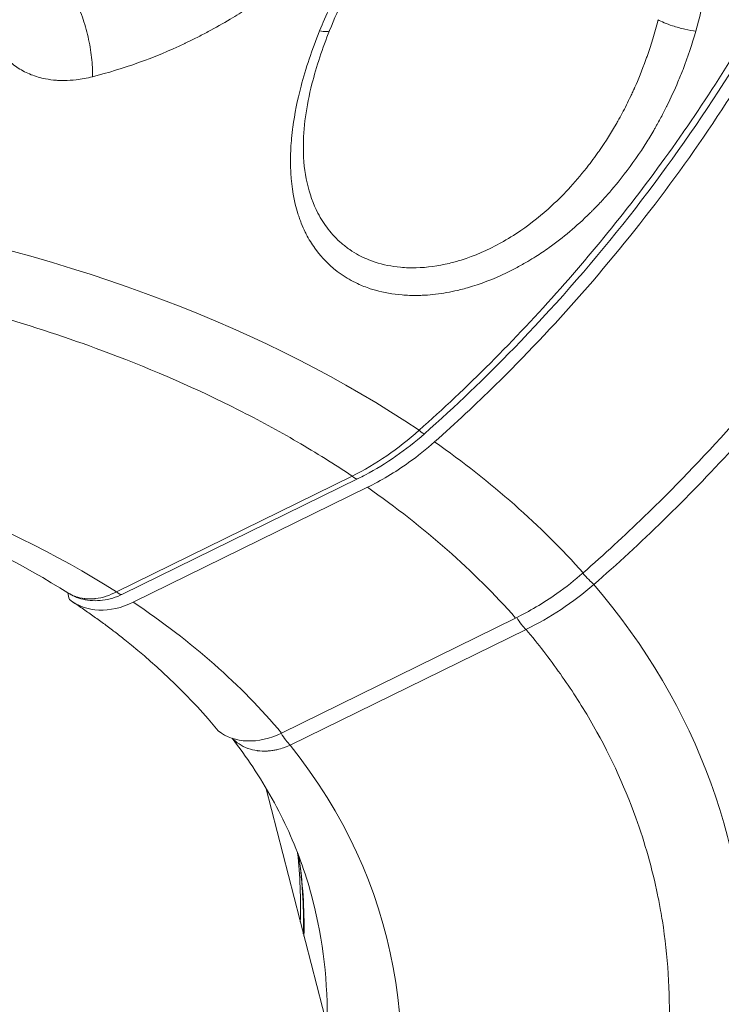
# Model space of a CAD drawing. Units: millimetres. Extents: x -1650 to 7188, y -3432 to 5174.
# Drawn here: x 205 to 233, y 1082 to 1121 of the extents above; entities that cross this region are included whole.
import ezdxf

# ---------------------------------------------------------------- set-up
doc = ezdxf.new("R2010")
doc.units = ezdxf.units.MM
doc.header["$LTSCALE"] = 1000
doc.layers.add('1 EQUIPMENT', color=7, linetype='Continuous', lineweight=18)

# ---------------------------------------------------------------- blocks, each defined once
blk = doc.blocks.new('DGSS 105')
at = {"layer": '1 EQUIPMENT', "lineweight": 13}
for p, q in [((208.992, 1098.135), (218.363, 1102.737)), ((218.605, 1102.643), (209.234, 1098.041)), ((209.66, 1097.719), (218.968, 1102.29)), ((224.862, 1097.092), (215.554, 1092.521)), ((226.111, 1097.088), (226.111, 1097.088)), ((225.275, 1096.641), (215.904, 1092.039))]:
    blk.add_line(p, q, dxfattribs=at)
at = {"layer": '1 EQUIPMENT', "lineweight": 13, "extrusion": (2.51022e-16, 4.90967e-19, -1)}
blk.add_ellipse((180.089, 1143.16), major_axis=(-9.41, -51.43), ratio=0.518571, start_param=-1.913439, end_param=-1.045122, dxfattribs=at)
at = {"layer": '1 EQUIPMENT', "lineweight": 13, "extrusion": (2.21154e-16, -2.80589e-17, -1)}
blk.add_ellipse((160.866, 1070.243), major_axis=(72.489, 17.899), ratio=0.560548, start_param=-0.894125, end_param=-0.468297, dxfattribs=at)
at = {"layer": '1 EQUIPMENT', "lineweight": 13}
for centre, major_axis, ratio, start_param, end_param in [((160.974, 1069.809), (-58.782, -14.514), 0.560548, -2.651064, -1.843871), ((195.048, 1155.675), (22.697, -53.224), 0.443966, 0.026492, 0.15009), ((220.574, 1105.168), (0.664, -0.748), 0.1071, -0.714477, 0), ((160.876, 1070.203), (72.489, 17.899), 0.560548, 0.287526, 0.453527), ((218.164, 1103.541), (0.441, -0.898), 0.299869, -0.628076, 0), ((160.983, 1069.769), (69.342, 17.122), 0.560548, 0.283882, 0.457171), ((227.494, 1099.065), (0.658, -0.753), 0.098397, -1.405207, -0.650438), ((-46.273, 1957.053), (652.804, -2589.124), 0.014167, 1.228953, 1.229063), ((208.793, 1098.939), (0.441, -0.898), 0.299868, -0.628076, 0), ((160.983, 1069.769), (58.836, 14.528), 0.560548, 0.26836, 0.472693), ((225.076, 1097.445), (0.441, -0.898), 0.299868, -1.346762, -0.628076), ((160.689, 1070.963), (56.321, 13.907), 0.560548, 0.263332, 0.40692), ((160.974, 1069.809), (58.782, 14.514), 0.560548, -0.318383, 0.250524)]:
    blk.add_ellipse(centre, major_axis=major_axis, ratio=ratio, start_param=start_param, end_param=end_param, dxfattribs=at)
at = {"layer": '1 EQUIPMENT', "lineweight": 13, "extrusion": (2.42471e-16, -4.77247e-17, -1)}
blk.add_ellipse((224.034, 1103.108), major_axis=(6.625, 5.888), ratio=0.69012, start_param=1.589473, end_param=1.96068, dxfattribs=at)
at = {"layer": '1 EQUIPMENT', "lineweight": 13, "extrusion": (2.20098e-16, -1.98419e-17, -1)}
blk.add_ellipse((160.866, 1070.243), major_axis=(72.489, 17.899), ratio=0.560548, start_param=-0.272756, end_param=0.153072, dxfattribs=at)
at = {"layer": '1 EQUIPMENT', "lineweight": 13, "extrusion": (2.49674e-16, 4.27484e-18, -1)}
blk.add_ellipse((209.033, 1100.148), major_axis=(-1.986, -2.259), ratio=0.780938, start_param=-1.082772, end_param=-0.040674, dxfattribs=at)
at = {"layer": '1 EQUIPMENT', "lineweight": 13, "extrusion": (2.2149e-16, -3.08693e-17, -1)}
blk.add_ellipse((234.437, 1098.151), major_axis=(-8.154, -0.96), ratio=0.000006, start_param=0.000002, end_param=0.000046, dxfattribs=at)
at = {"layer": '1 EQUIPMENT', "lineweight": 13, "extrusion": (2.51933e-16, -3.2402e-19, -1)}
blk.add_ellipse((214.977, 1094.906), major_axis=(-2.042, -2.209), ratio=0.761214, start_param=-1.101615, end_param=-0.059517, dxfattribs=at)
at = {"layer": '1 EQUIPMENT', "lineweight": 13, "extrusion": (2.97664e-16, 7.34988e-17, -1)}
blk.add_ellipse((215.705, 1092.843), major_axis=(-0.441, 0.898), ratio=0.299866, start_param=-2.513517, end_param=-1.794936, dxfattribs=at)
at = {"layer": '1 EQUIPMENT', "lineweight": 13, "extrusion": (2.02659e-16, 7.16787e-17, -1)}
blk.add_ellipse((159.408, 1076.268), major_axis=(55.85, 15.569), ratio=0.000001, start_param=0, end_param=0.000006, dxfattribs=at)
at = {"layer": '1 EQUIPMENT', "lineweight": 13, "extrusion": (2.14067e-16, 2.38763e-17, -1)}
blk.add_ellipse((159.395, 1076.201), major_axis=(56.377, 13.92), ratio=0.560548, start_param=0.07372, end_param=0.156671, dxfattribs=at)
at = {"layer": '1 EQUIPMENT', "lineweight": 13, "extrusion": (2.12616e-16, 3.18904e-17, -1)}
blk.add_ellipse((159.596, 1075.39), major_axis=(56.317, 13.906), ratio=0.560548, start_param=0.052344, end_param=0.149148, dxfattribs=at)
at = {"layer": '1 EQUIPMENT', "lineweight": 13, "extrusion": (2.08347e-16, 5.37802e-17, -1)}
blk.add_ellipse((160.482, 1071.802), major_axis=(56.355, 13.915), ratio=0.560548, start_param=-0.005907, end_param=0.148866, dxfattribs=at)
at = {"layer": '1 EQUIPMENT', "lineweight": 13}
for points, knots in [([(221.642, 1104.096), (222.48, 1104.843), (223.287, 1105.596), (226.352, 1108.604), (228.699, 1111.256), (232.906, 1116.893), (234.766, 1119.877), (237.73, 1125.499), (239.108, 1128.655), (241.243, 1135.042), (242, 1138.273), (242.877, 1144.143), (243.079, 1147.323), (242.823, 1153.482), (242.366, 1156.462), (241.7, 1159.07)], [-20.6957, -20.6957, -20.6957, -20.6957, -20.373277, -20.373277, -19.404282, -19.404282, -18.435287, -18.435287, -17.46778, -17.46778, -16.500273, -16.500273, -15.533104, -15.533104, -14.568971, -14.568971, -14.568971, -14.568971]), ([(221.023, 1104.556), (222.92, 1106.243), (224.813, 1108.122), (226.65, 1110.197), (228.342, 1112.108), (229.986, 1114.185), (231.533, 1116.416), (231.539, 1116.425), (231.546, 1116.435), (231.552, 1116.443), (231.555, 1116.449), (231.559, 1116.454), (231.563, 1116.459), (232.31, 1117.538), (233.039, 1118.661), (233.737, 1119.813), (234.367, 1120.853), (234.974, 1121.92), (235.556, 1123.016), (235.596, 1123.093), (235.637, 1123.169), (235.677, 1123.245), (236.848, 1125.475), (237.907, 1127.813), (238.816, 1130.227), (238.823, 1130.246), (238.831, 1130.268), (238.838, 1130.286), (238.843, 1130.298), (238.847, 1130.31), (238.852, 1130.322), (239.077, 1130.922), (239.292, 1131.526), (239.498, 1132.136), (239.703, 1132.741), (239.898, 1133.353), (240.084, 1133.967), (240.429, 1135.112), (240.738, 1136.265), (241.01, 1137.431), (241.025, 1137.494), (241.04, 1137.558), (241.054, 1137.622), (241.591, 1139.957), (241.974, 1142.328), (242.185, 1144.693), (242.188, 1144.732), (242.192, 1144.772), (242.195, 1144.809), (242.197, 1144.828), (242.198, 1144.846), (242.2, 1144.865), (242.249, 1145.439), (242.288, 1146.014), (242.317, 1146.588), (242.332, 1146.884), (242.345, 1147.181), (242.354, 1147.476), (242.363, 1147.772), (242.37, 1148.066), (242.374, 1148.363), (242.374, 1148.393), (242.375, 1148.422), (242.375, 1148.452), (242.382, 1149.047), (242.377, 1149.643), (242.361, 1150.235), (242.346, 1150.792), (242.32, 1151.347), (242.285, 1151.9), (242.283, 1151.93), (242.281, 1151.961), (242.279, 1151.992), (242.126, 1154.294), (241.794, 1156.56), (241.284, 1158.744)], [0, 0, 0, 0, 0.129912, 0.129912, 0.129912, 0.249512, 0.249512, 0.249512, 0.25, 0.25, 0.25, 0.250331, 0.250331, 0.250331, 0.315822, 0.315822, 0.315822, 0.375, 0.375, 0.375, 0.379107, 0.379107, 0.379107, 0.499023, 0.499023, 0.499023, 0.5, 0.5, 0.5, 0.500659, 0.500659, 0.500659, 0.533028, 0.533028, 0.533028, 0.565137, 0.565137, 0.565137, 0.625, 0.625, 0.625, 0.628268, 0.628268, 0.628268, 0.748047, 0.748047, 0.748047, 0.75, 0.75, 0.75, 0.750973, 0.750973, 0.750973, 0.78125, 0.78125, 0.78125, 0.796875, 0.796875, 0.796875, 0.8125, 0.8125, 0.8125, 0.814066, 0.814066, 0.814066, 0.845422, 0.845422, 0.845422, 0.875, 0.875, 0.875, 0.876641, 0.876641, 0.876641, 1, 1, 1, 1]), ([(241.436, 1158.536), (241.851, 1156.757), (242.151, 1154.92), (242.512, 1151.164), (242.573, 1149.236), (242.453, 1145.336), (242.273, 1143.355), (241.673, 1139.382), (241.253, 1137.382), (240.184, 1133.401), (239.531, 1131.412), (238.008, 1127.484), (237.134, 1125.537), (235.181, 1121.725), (234.099, 1119.852), (231.748, 1116.214), (230.475, 1114.441), (227.761, 1111.032), (226.315, 1109.389), (223.653, 1106.645), (222.463, 1105.507), (221.238, 1104.42)], [0, 0, 0, 0, 6.473276, 6.473276, 12.988219, 12.988219, 19.51424, 19.51424, 26.041894, 26.041894, 32.571737, 32.571737, 39.105938, 39.105938, 45.636842, 45.636842, 52.174699, 52.174699, 58.714654, 58.714654, 63.657518, 63.657518, 63.657518, 63.657518]), ([(248.426, 1153.139), (249.039, 1150.576), (249.437, 1147.646), (249.578, 1141.583), (249.319, 1138.45), (248.34, 1132.663), (247.53, 1129.475), (245.293, 1123.17), (243.868, 1120.052), (240.825, 1114.498), (238.927, 1111.55), (234.657, 1105.976), (232.283, 1103.351), (229.195, 1100.372), (228.385, 1099.628), (227.545, 1098.89)], [-43.944613, -43.944613, -43.944613, -43.944613, -42.97977, -42.97977, -42.011892, -42.011892, -41.043674, -41.043674, -40.075456, -40.075456, -39.107169, -39.107169, -38.138883, -38.138883, -37.817888, -37.817888, -37.817888, -37.817888]), ([(249.066, 1151.881), (249.53, 1149.745), (249.819, 1147.519), (249.929, 1145.245), (249.957, 1144.672), (249.974, 1144.096), (249.979, 1143.517), (249.984, 1142.935), (249.978, 1142.349), (249.96, 1141.763), (249.925, 1140.588), (249.845, 1139.413), (249.721, 1138.232), (249.471, 1135.843), (249.04, 1133.449), (248.453, 1131.098), (248.15, 1129.884), (247.805, 1128.681), (247.423, 1127.494), (247.228, 1126.888), (247.023, 1126.286), (246.809, 1125.689), (246.602, 1125.112), (246.387, 1124.54), (246.164, 1123.973), (246.157, 1123.956), (246.151, 1123.94), (246.143, 1123.921), (246.141, 1123.914), (246.138, 1123.907), (246.135, 1123.9), (245.181, 1121.486), (244.075, 1119.146), (242.856, 1116.914), (242.826, 1116.86), (242.797, 1116.806), (242.767, 1116.752), (242.16, 1115.648), (241.525, 1114.571), (240.869, 1113.523), (240.335, 1112.672), (239.786, 1111.839), (239.225, 1111.028), (239.136, 1110.899), (239.046, 1110.77), (238.956, 1110.642), (238.912, 1110.577), (238.866, 1110.513), (238.821, 1110.45), (238.799, 1110.418), (238.776, 1110.386), (238.754, 1110.354), (238.742, 1110.338), (238.731, 1110.322), (238.72, 1110.306), (238.714, 1110.298), (238.708, 1110.29), (238.703, 1110.282), (238.697, 1110.274), (238.692, 1110.268), (238.686, 1110.258), (238.674, 1110.242), (238.662, 1110.226), (238.651, 1110.209), (237.066, 1107.987), (235.386, 1105.918), (233.662, 1104.014), (233.6, 1103.946), (233.538, 1103.878), (233.476, 1103.81), (231.673, 1101.836), (229.824, 1100.043), (227.973, 1098.427)], [0, 0, 0, 0, 0.121607, 0.121607, 0.121607, 0.152244, 0.152244, 0.152244, 0.18302, 0.18302, 0.18302, 0.244773, 0.244773, 0.244773, 0.369711, 0.369711, 0.369711, 0.434219, 0.434219, 0.434219, 0.467182, 0.467182, 0.467182, 0.499023, 0.499023, 0.499023, 0.5, 0.5, 0.5, 0.500354, 0.500354, 0.500354, 0.622039, 0.622039, 0.622039, 0.625, 0.625, 0.625, 0.685327, 0.685327, 0.685327, 0.734375, 0.734375, 0.734375, 0.742187, 0.742187, 0.742187, 0.746094, 0.746094, 0.746094, 0.748047, 0.748047, 0.748047, 0.749023, 0.749023, 0.749023, 0.749512, 0.749512, 0.749512, 0.75, 0.75, 0.75, 0.750886, 0.750886, 0.750886, 0.8707, 0.8707, 0.8707, 0.875, 0.875, 0.875, 1, 1, 1, 1]), ([(226.988, 1143.831), (226.876, 1143.086), (226.75, 1142.367), (226.613, 1141.677), (226.544, 1141.331), (226.473, 1140.993), (226.399, 1140.661), (226.362, 1140.496), (226.324, 1140.332), (226.286, 1140.17), (226.267, 1140.088), (226.248, 1140.008), (226.229, 1139.928), (226.219, 1139.888), (226.209, 1139.848), (226.2, 1139.808), (226.195, 1139.788), (226.19, 1139.768), (226.185, 1139.748), (226.183, 1139.738), (226.18, 1139.728), (226.178, 1139.718), (226.175, 1139.708), (226.173, 1139.7), (226.17, 1139.688), (226.17, 1139.685), (226.169, 1139.681), (226.168, 1139.677), (226.132, 1139.533), (226.096, 1139.389), (226.059, 1139.247), (225.911, 1138.674), (225.754, 1138.118), (225.59, 1137.578), (225.487, 1137.24), (225.381, 1136.908), (225.273, 1136.582), (225.219, 1136.42), (225.164, 1136.259), (225.108, 1136.099), (225.08, 1136.02), (225.053, 1135.94), (225.025, 1135.861), (225.011, 1135.822), (224.996, 1135.783), (224.982, 1135.744), (224.975, 1135.724), (224.968, 1135.704), (224.961, 1135.685), (224.958, 1135.675), (224.954, 1135.665), (224.951, 1135.655), (224.947, 1135.646), (224.944, 1135.638), (224.94, 1135.626), (224.455, 1134.292), (223.915, 1133.045), (223.333, 1131.885), (223.274, 1131.767), (223.214, 1131.65), (223.155, 1131.534), (222.83, 1130.905), (222.492, 1130.302), (222.145, 1129.726), (221.972, 1129.438), (221.796, 1129.157), (221.617, 1128.882), (221.528, 1128.744), (221.438, 1128.609), (221.348, 1128.474), (221.303, 1128.407), (221.258, 1128.341), (221.212, 1128.274), (221.19, 1128.243), (221.169, 1128.211), (221.147, 1128.179), (221.146, 1128.178), (221.145, 1128.177), (221.144, 1128.175), (221.133, 1128.159), (221.121, 1128.142), (221.11, 1128.126), (221.104, 1128.118), (221.098, 1128.11), (221.093, 1128.101), (221.087, 1128.093), (221.082, 1128.087), (221.076, 1128.077), (221.074, 1128.074), (221.072, 1128.072), (221.07, 1128.069), (221, 1127.968), (220.929, 1127.868), (220.858, 1127.769), (220.043, 1126.634), (219.181, 1125.609), (218.285, 1124.689), (218.184, 1124.586), (218.084, 1124.485), (217.983, 1124.385), (217.591, 1123.996), (217.194, 1123.628), (216.791, 1123.278), (216.649, 1123.155), (216.507, 1123.034), (216.364, 1122.915), (216.251, 1122.822), (216.138, 1122.73), (216.024, 1122.639), (215.895, 1122.536), (215.766, 1122.436), (215.636, 1122.336), (215.571, 1122.287), (215.506, 1122.238), (215.441, 1122.189), (215.408, 1122.165), (215.376, 1122.14), (215.343, 1122.116), (215.339, 1122.113), (215.335, 1122.11), (215.331, 1122.108), (215.319, 1122.098), (215.306, 1122.089), (215.294, 1122.08), (215.278, 1122.068), (215.263, 1122.057), (215.245, 1122.044), (214.903, 1121.795), (214.559, 1121.557), (214.212, 1121.333), (213.982, 1121.184), (213.751, 1121.04), (213.518, 1120.901), (213.227, 1120.728), (212.934, 1120.562), (212.639, 1120.405), (212.492, 1120.326), (212.344, 1120.25), (212.196, 1120.175), (212.122, 1120.138), (212.048, 1120.101), (211.974, 1120.064), (211.937, 1120.046), (211.899, 1120.028), (211.862, 1120.01), (211.825, 1119.992), (211.789, 1119.975), (211.751, 1119.957), (211.737, 1119.95), (211.724, 1119.944), (211.71, 1119.937), (210.482, 1119.357), (209.26, 1118.92), (208.041, 1118.614)], [0, 0, 0, 0, 0.0625, 0.0625, 0.0625, 0.09375, 0.09375, 0.09375, 0.109375, 0.109375, 0.109375, 0.117187, 0.117187, 0.117187, 0.121094, 0.121094, 0.121094, 0.123047, 0.123047, 0.123047, 0.124023, 0.124023, 0.124023, 0.125, 0.125, 0.125, 0.125329, 0.125329, 0.125329, 0.137704, 0.137704, 0.137704, 0.1875, 0.1875, 0.1875, 0.21875, 0.21875, 0.21875, 0.234375, 0.234375, 0.234375, 0.242187, 0.242187, 0.242187, 0.246094, 0.246094, 0.246094, 0.248047, 0.248047, 0.248047, 0.249023, 0.249023, 0.249023, 0.25, 0.25, 0.25, 0.363475, 0.363475, 0.363475, 0.375, 0.375, 0.375, 0.4375, 0.4375, 0.4375, 0.46875, 0.46875, 0.46875, 0.484375, 0.484375, 0.484375, 0.492187, 0.492187, 0.492187, 0.495937, 0.495937, 0.495937, 0.496094, 0.496094, 0.496094, 0.498047, 0.498047, 0.498047, 0.499023, 0.499023, 0.499023, 0.5, 0.5, 0.5, 0.500255, 0.500255, 0.500255, 0.510273, 0.510273, 0.510273, 0.625, 0.625, 0.625, 0.637831, 0.637831, 0.637831, 0.6875, 0.6875, 0.6875, 0.704967, 0.704967, 0.704967, 0.71875, 0.71875, 0.71875, 0.734375, 0.734375, 0.734375, 0.742187, 0.742187, 0.742187, 0.746094, 0.746094, 0.746094, 0.746568, 0.746568, 0.746568, 0.748047, 0.748047, 0.748047, 0.75, 0.75, 0.75, 0.78756, 0.78756, 0.78756, 0.8125, 0.8125, 0.8125, 0.84375, 0.84375, 0.84375, 0.859375, 0.859375, 0.859375, 0.867187, 0.867187, 0.867187, 0.871094, 0.871094, 0.871094, 0.875, 0.875, 0.875, 0.87636, 0.87636, 0.87636, 1, 1, 1, 1]), ([(217.069, 1120.438), (217.319, 1121.055), (217.603, 1121.677), (217.924, 1122.303), (218.224, 1122.89), (218.556, 1123.481), (218.921, 1124.075), (218.933, 1124.095), (218.946, 1124.114), (218.958, 1124.134), (218.97, 1124.154), (218.983, 1124.175), (218.995, 1124.194), (219.101, 1124.366), (219.21, 1124.536), (219.32, 1124.706), (219.593, 1125.124), (219.877, 1125.534), (220.171, 1125.934), (220.533, 1126.427), (220.911, 1126.905), (221.306, 1127.368), (221.363, 1127.434), (221.418, 1127.499), (221.477, 1127.566), (221.737, 1127.864), (221.999, 1128.148), (222.262, 1128.42), (222.397, 1128.558), (222.531, 1128.693), (222.667, 1128.825), (222.742, 1128.899), (222.819, 1128.971), (222.895, 1129.043), (222.956, 1129.1), (223.017, 1129.157), (223.078, 1129.213), (223.356, 1129.467), (223.636, 1129.707), (223.918, 1129.931), (224.03, 1130.019), (224.142, 1130.106), (224.254, 1130.189), (224.269, 1130.201), (224.285, 1130.212), (224.3, 1130.223), (224.315, 1130.235), (224.33, 1130.245), (224.346, 1130.257), (224.605, 1130.447), (224.862, 1130.62), (225.117, 1130.776), (225.245, 1130.855), (225.372, 1130.929), (225.499, 1130.999), (225.551, 1131.028), (225.604, 1131.056), (225.656, 1131.083), (225.667, 1131.089), (225.678, 1131.095), (225.689, 1131.101), (225.721, 1131.117), (225.752, 1131.133), (225.784, 1131.149), (225.8, 1131.157), (225.816, 1131.165), (225.831, 1131.173), (225.847, 1131.181), (225.862, 1131.188), (225.879, 1131.196), (226.152, 1131.33), (226.419, 1131.441), (226.681, 1131.532), (226.91, 1131.611), (227.135, 1131.674), (227.355, 1131.721), (227.371, 1131.724), (227.387, 1131.727), (227.403, 1131.731), (227.418, 1131.734), (227.432, 1131.737), (227.45, 1131.74), (227.534, 1131.756), (227.618, 1131.769), (227.7, 1131.781), (227.917, 1131.81), (228.128, 1131.822), (228.335, 1131.818), (228.566, 1131.813), (228.791, 1131.788), (229.008, 1131.742), (229.07, 1131.729), (229.132, 1131.714), (229.193, 1131.698), (229.549, 1131.602), (229.885, 1131.448), (230.201, 1131.237), (230.254, 1131.201), (230.307, 1131.163), (230.358, 1131.126), (230.475, 1131.037), (230.59, 1130.941), (230.7, 1130.836), (230.779, 1130.761), (230.856, 1130.682), (230.931, 1130.599), (231.021, 1130.498), (231.109, 1130.392), (231.193, 1130.28), (231.236, 1130.223), (231.277, 1130.166), (231.318, 1130.106), (231.339, 1130.077), (231.359, 1130.047), (231.379, 1130.016), (231.389, 1130.001), (231.399, 1129.986), (231.409, 1129.97), (231.419, 1129.955), (231.429, 1129.938), (231.439, 1129.924), (231.567, 1129.721), (231.686, 1129.503), (231.796, 1129.273), (231.812, 1129.24), (231.828, 1129.207), (231.843, 1129.173), (231.935, 1128.972), (232.02, 1128.762), (232.098, 1128.541), (232.11, 1128.505), (232.123, 1128.468), (232.136, 1128.43), (232.142, 1128.412), (232.148, 1128.393), (232.154, 1128.374), (232.161, 1128.355), (232.167, 1128.335), (232.173, 1128.318), (232.349, 1127.768), (232.479, 1127.171), (232.561, 1126.532), (232.621, 1126.064), (232.656, 1125.573), (232.663, 1125.06), (232.665, 1124.916), (232.665, 1124.77), (232.663, 1124.622), (232.663, 1124.6), (232.662, 1124.577), (232.662, 1124.555), (232.661, 1124.532), (232.661, 1124.508), (232.66, 1124.487), (232.639, 1123.655), (232.548, 1122.817), (232.391, 1121.975), (232.294, 1121.46), (232.173, 1120.945), (232.026, 1120.428)], [0, 0, 0, 0, 0.0625, 0.0625, 0.0625, 0.121094, 0.121094, 0.121094, 0.123047, 0.123047, 0.123047, 0.125, 0.125, 0.125, 0.142997, 0.142997, 0.142997, 0.1875, 0.1875, 0.1875, 0.242188, 0.242188, 0.242188, 0.25, 0.25, 0.25, 0.284795, 0.284795, 0.284795, 0.302532, 0.302532, 0.302532, 0.3125, 0.3125, 0.3125, 0.320468, 0.320468, 0.320468, 0.356749, 0.356749, 0.356749, 0.371094, 0.371094, 0.371094, 0.373047, 0.373047, 0.373047, 0.375, 0.375, 0.375, 0.40625, 0.40625, 0.40625, 0.421875, 0.421875, 0.421875, 0.428315, 0.428315, 0.428315, 0.429687, 0.429687, 0.429687, 0.433594, 0.433594, 0.433594, 0.435547, 0.435547, 0.435547, 0.4375, 0.4375, 0.4375, 0.46875, 0.46875, 0.46875, 0.496094, 0.496094, 0.496094, 0.498047, 0.498047, 0.498047, 0.499994, 0.499994, 0.499994, 0.509528, 0.509528, 0.509528, 0.534533, 0.534533, 0.534533, 0.5625, 0.5625, 0.5625, 0.570519, 0.570519, 0.570519, 0.617187, 0.617187, 0.617187, 0.625, 0.625, 0.625, 0.643249, 0.643249, 0.643249, 0.65625, 0.65625, 0.65625, 0.671875, 0.671875, 0.671875, 0.679687, 0.679687, 0.679687, 0.683594, 0.683594, 0.683594, 0.685547, 0.685547, 0.685547, 0.6875, 0.6875, 0.6875, 0.714825, 0.714825, 0.714825, 0.71875, 0.71875, 0.71875, 0.742187, 0.742187, 0.742187, 0.746094, 0.746094, 0.746094, 0.748047, 0.748047, 0.748047, 0.75, 0.75, 0.75, 0.8125, 0.8125, 0.8125, 0.85823, 0.85823, 0.85823, 0.871094, 0.871094, 0.871094, 0.873047, 0.873047, 0.873047, 0.875, 0.875, 0.875, 0.952636, 0.952636, 0.952636, 1, 1, 1, 1]), ([(230.632, 1127.822), (230.431, 1128.56), (230.129, 1129.24), (229.422, 1130.215), (229.028, 1130.55), (228.261, 1130.904), (227.879, 1130.975), (227.006, 1130.947), (226.504, 1130.823), (225.464, 1130.394), (224.917, 1130.078), (223.752, 1129.253), (223.128, 1128.713), (221.855, 1127.444), (221.203, 1126.691), (219.938, 1125.028), (219.322, 1124.098), (218.279, 1122.268), (217.832, 1121.36), (217.467, 1120.452)], [0, 0, 0, 0, 2.669765, 2.669765, 5.007333, 5.007333, 6.978876, 6.978876, 9.153724, 9.153724, 11.4463, 11.4463, 14.155638, 14.155638, 17.223366, 17.223366, 20.534129, 20.534129, 23.543732, 23.543732, 23.543732, 23.543732]), ([(208.041, 1118.614), (207.82, 1118.559), (207.604, 1118.519), (207.392, 1118.495), (207.234, 1118.476), (207.077, 1118.466), (206.923, 1118.464), (206.872, 1118.463), (206.822, 1118.463), (206.77, 1118.465), (206.715, 1118.466), (206.662, 1118.469), (206.609, 1118.472), (206.457, 1118.482), (206.309, 1118.502), (206.165, 1118.53), (206.068, 1118.55), (205.973, 1118.573), (205.879, 1118.6), (205.785, 1118.628), (205.694, 1118.659), (205.603, 1118.695), (205.42, 1118.767), (205.25, 1118.854), (205.091, 1118.956), (205.012, 1119.007), (204.936, 1119.062), (204.862, 1119.12), (204.789, 1119.178), (204.717, 1119.241), (204.651, 1119.307), (204.592, 1119.364), (204.537, 1119.424), (204.483, 1119.487), (204.415, 1119.567), (204.351, 1119.652), (204.291, 1119.741), (204.197, 1119.88), (204.113, 1120.03), (204.038, 1120.192), (204.027, 1120.215), (204.016, 1120.24), (204.007, 1120.262), (203.952, 1120.388), (203.904, 1120.519), (203.863, 1120.655), (203.846, 1120.711), (203.83, 1120.768), (203.815, 1120.826), (203.79, 1120.926), (203.767, 1121.028), (203.749, 1121.133), (203.739, 1121.186), (203.731, 1121.239), (203.723, 1121.293), (203.719, 1121.319), (203.716, 1121.347), (203.712, 1121.374), (203.709, 1121.401), (203.705, 1121.43), (203.702, 1121.456), (203.679, 1121.666), (203.669, 1121.881), (203.67, 1122.103), (203.67, 1122.214), (203.674, 1122.326), (203.68, 1122.441), (203.684, 1122.498), (203.688, 1122.555), (203.692, 1122.613), (203.694, 1122.633), (203.696, 1122.653), (203.698, 1122.673), (203.698, 1122.682), (203.699, 1122.691), (203.7, 1122.7), (203.703, 1122.729), (203.706, 1122.76), (203.709, 1122.788), (203.733, 1123.008), (203.767, 1123.233), (203.812, 1123.464), (203.851, 1123.665), (203.898, 1123.871), (203.953, 1124.081), (203.961, 1124.111), (203.97, 1124.143), (203.977, 1124.171), (204.101, 1124.624), (204.259, 1125.084), (204.453, 1125.551)], [0, 0, 0, 0, 0.0625, 0.0625, 0.0625, 0.109375, 0.109375, 0.109375, 0.125, 0.125, 0.125, 0.141212, 0.141212, 0.141212, 0.1875, 0.1875, 0.1875, 0.21875, 0.21875, 0.21875, 0.25, 0.25, 0.25, 0.3125, 0.3125, 0.3125, 0.34375, 0.34375, 0.34375, 0.375, 0.375, 0.375, 0.402438, 0.402438, 0.402438, 0.4375, 0.4375, 0.4375, 0.492188, 0.492188, 0.492188, 0.5, 0.5, 0.5, 0.544214, 0.544214, 0.544214, 0.5625, 0.5625, 0.5625, 0.59375, 0.59375, 0.59375, 0.609375, 0.609375, 0.609375, 0.617188, 0.617188, 0.617188, 0.625, 0.625, 0.625, 0.6875, 0.6875, 0.6875, 0.71875, 0.71875, 0.71875, 0.734375, 0.734375, 0.734375, 0.73977, 0.73977, 0.73977, 0.742188, 0.742188, 0.742188, 0.75, 0.75, 0.75, 0.8125, 0.8125, 0.8125, 0.867188, 0.867188, 0.867188, 0.875, 0.875, 0.875, 1, 1, 1, 1]), ([(224.276, 1112.009), (224.54, 1112.156), (224.806, 1112.32), (225.072, 1112.503), (225.486, 1112.788), (225.9, 1113.117), (226.307, 1113.493), (226.809, 1113.957), (227.3, 1114.49), (227.765, 1115.092), (227.842, 1115.192), (227.919, 1115.294), (227.995, 1115.398), (228.033, 1115.45), (228.071, 1115.502), (228.108, 1115.555), (228.127, 1115.582), (228.146, 1115.608), (228.165, 1115.635), (228.174, 1115.648), (228.183, 1115.662), (228.193, 1115.675), (228.197, 1115.682), (228.202, 1115.688), (228.207, 1115.695), (228.211, 1115.702), (228.217, 1115.71), (228.221, 1115.715), (228.441, 1116.036), (228.664, 1116.386), (228.882, 1116.768), (228.897, 1116.794), (228.912, 1116.82), (228.926, 1116.846), (229.042, 1117.052), (229.157, 1117.268), (229.27, 1117.492), (229.326, 1117.604), (229.382, 1117.719), (229.437, 1117.835), (229.464, 1117.894), (229.492, 1117.953), (229.519, 1118.012), (229.53, 1118.037), (229.541, 1118.061), (229.552, 1118.086), (229.555, 1118.091), (229.557, 1118.096), (229.56, 1118.102), (229.566, 1118.117), (229.573, 1118.132), (229.58, 1118.147), (229.583, 1118.154), (229.587, 1118.162), (229.59, 1118.169), (229.592, 1118.173), (229.593, 1118.177), (229.595, 1118.181), (229.597, 1118.185), (229.599, 1118.19), (229.6, 1118.192), (229.73, 1118.485), (229.883, 1118.852), (230.043, 1119.299), (230.062, 1119.352), (230.081, 1119.407), (230.1, 1119.462), (230.243, 1119.872), (230.389, 1120.345), (230.523, 1120.88)], [0, 0, 0, 0, 0.097827, 0.097827, 0.097827, 0.25, 0.25, 0.25, 0.4375, 0.4375, 0.4375, 0.46875, 0.46875, 0.46875, 0.484375, 0.484375, 0.484375, 0.492187, 0.492187, 0.492187, 0.496094, 0.496094, 0.496094, 0.498047, 0.498047, 0.498047, 0.5, 0.5, 0.5, 0.617027, 0.617027, 0.617027, 0.625, 0.625, 0.625, 0.6875, 0.6875, 0.6875, 0.71875, 0.71875, 0.71875, 0.734375, 0.734375, 0.734375, 0.740809, 0.740809, 0.740809, 0.742187, 0.742187, 0.742187, 0.746094, 0.746094, 0.746094, 0.748047, 0.748047, 0.748047, 0.749023, 0.749023, 0.749023, 0.75, 0.75, 0.75, 0.875, 0.875, 0.875, 0.889835, 0.889835, 0.889835, 1, 1, 1, 1]), ([(232.026, 1120.428), (231.906, 1120.44), (231.756, 1120.465), (231.595, 1120.502), (231.433, 1120.538), (231.261, 1120.586), (231.1, 1120.638), (230.979, 1120.678), (230.866, 1120.719), (230.767, 1120.761), (230.668, 1120.802), (230.585, 1120.843), (230.523, 1120.88)], [0.0019351, 0.0019351, 0.0019351, 0.0019351, 0.2857143, 0.2857143, 0.2857143, 0.5714286, 0.5714286, 0.5714286, 0.7857143, 0.7857143, 0.7857143, 1, 1, 1, 1]), ([(232.026, 1120.428), (231.878, 1119.908), (231.708, 1119.401), (231.517, 1118.907), (231.453, 1118.741), (231.386, 1118.576), (231.317, 1118.413), (231.18, 1118.089), (231.034, 1117.771), (230.879, 1117.46), (230.875, 1117.451), (230.87, 1117.442), (230.866, 1117.433), (230.793, 1117.286), (230.717, 1117.141), (230.64, 1116.997), (230.6, 1116.92), (230.558, 1116.844), (230.516, 1116.768), (230.495, 1116.731), (230.474, 1116.693), (230.453, 1116.655), (230.442, 1116.636), (230.432, 1116.618), (230.421, 1116.599), (230.41, 1116.58), (230.4, 1116.563), (230.389, 1116.543), (230.287, 1116.366), (230.183, 1116.192), (230.077, 1116.022), (229.794, 1115.569), (229.495, 1115.14), (229.182, 1114.734), (228.967, 1114.455), (228.745, 1114.187), (228.517, 1113.929), (228.403, 1113.801), (228.288, 1113.675), (228.171, 1113.551), (228.112, 1113.49), (228.053, 1113.429), (227.994, 1113.368), (227.964, 1113.338), (227.934, 1113.308), (227.905, 1113.278), (227.89, 1113.263), (227.875, 1113.248), (227.86, 1113.233), (227.845, 1113.219), (227.831, 1113.205), (227.815, 1113.189), (227.286, 1112.669), (226.744, 1112.214), (226.191, 1111.82), (226.018, 1111.696), (225.844, 1111.579), (225.669, 1111.468), (225.564, 1111.401), (225.459, 1111.336), (225.353, 1111.274), (225.212, 1111.19), (225.071, 1111.111), (224.929, 1111.035), (224.857, 1110.996), (224.786, 1110.959), (224.715, 1110.923), (224.679, 1110.905), (224.643, 1110.887), (224.607, 1110.869), (224.59, 1110.86), (224.572, 1110.852), (224.554, 1110.843), (224.536, 1110.834), (224.519, 1110.826), (224.5, 1110.817), (223.975, 1110.564), (223.46, 1110.368), (222.955, 1110.224), (222.861, 1110.197), (222.767, 1110.172), (222.674, 1110.148), (222.376, 1110.074), (222.082, 1110.018), (221.792, 1109.98), (221.646, 1109.96), (221.502, 1109.946), (221.358, 1109.935), (221.286, 1109.93), (221.214, 1109.926), (221.143, 1109.923), (221.107, 1109.922), (221.071, 1109.921), (221.035, 1109.92), (221, 1109.919), (220.966, 1109.918), (220.929, 1109.918), (220.732, 1109.916), (220.54, 1109.922), (220.354, 1109.937), (219.981, 1109.967), (219.628, 1110.029), (219.295, 1110.123), (219.224, 1110.142), (219.154, 1110.164), (219.085, 1110.187), (218.911, 1110.244), (218.742, 1110.311), (218.579, 1110.388), (218.35, 1110.494), (218.132, 1110.62), (217.925, 1110.764), (217.512, 1111.051), (217.166, 1111.395), (216.88, 1111.794), (216.755, 1111.968), (216.642, 1112.153), (216.54, 1112.35), (216.525, 1112.378), (216.511, 1112.407), (216.496, 1112.437), (216.44, 1112.551), (216.388, 1112.67), (216.34, 1112.792), (216.316, 1112.854), (216.293, 1112.916), (216.27, 1112.979), (216.259, 1113.011), (216.248, 1113.043), (216.238, 1113.075), (216.227, 1113.107), (216.216, 1113.141), (216.207, 1113.172), (216.051, 1113.671), (215.959, 1114.205), (215.925, 1114.777), (215.909, 1115.062), (215.906, 1115.357), (215.919, 1115.663), (215.925, 1115.801), (215.934, 1115.94), (215.946, 1116.083), (215.947, 1116.098), (215.949, 1116.114), (215.95, 1116.129), (215.957, 1116.208), (215.966, 1116.288), (215.975, 1116.368), (215.979, 1116.408), (215.984, 1116.449), (215.989, 1116.489), (215.992, 1116.51), (215.994, 1116.53), (215.997, 1116.55), (215.999, 1116.571), (216.002, 1116.593), (216.005, 1116.611), (216.076, 1117.137), (216.185, 1117.677), (216.332, 1118.236), (216.517, 1118.941), (216.761, 1119.675), (217.069, 1120.438), (217.069, 1120.438), (217.069, 1120.438), (217.069, 1120.438)], [0, 0, 0, 0, 0.046731, 0.046731, 0.046731, 0.0625, 0.0625, 0.0625, 0.09375, 0.09375, 0.09375, 0.094634, 0.094634, 0.094634, 0.109375, 0.109375, 0.109375, 0.117188, 0.117188, 0.117188, 0.121094, 0.121094, 0.121094, 0.123047, 0.123047, 0.123047, 0.125, 0.125, 0.125, 0.142061, 0.142061, 0.142061, 0.1875, 0.1875, 0.1875, 0.21875, 0.21875, 0.21875, 0.234375, 0.234375, 0.234375, 0.242188, 0.242188, 0.242188, 0.246094, 0.246094, 0.246094, 0.248047, 0.248047, 0.248047, 0.25, 0.25, 0.25, 0.3125, 0.3125, 0.3125, 0.332057, 0.332057, 0.332057, 0.34375, 0.34375, 0.34375, 0.359375, 0.359375, 0.359375, 0.367188, 0.367188, 0.367188, 0.371094, 0.371094, 0.371094, 0.373047, 0.373047, 0.373047, 0.375, 0.375, 0.375, 0.427668, 0.427668, 0.427668, 0.4375, 0.4375, 0.4375, 0.46875, 0.46875, 0.46875, 0.484375, 0.484375, 0.484375, 0.492188, 0.492188, 0.492188, 0.496094, 0.496094, 0.496094, 0.499993, 0.499993, 0.499993, 0.520786, 0.520786, 0.520786, 0.5625, 0.5625, 0.5625, 0.571361, 0.571361, 0.571361, 0.59375, 0.59375, 0.59375, 0.625, 0.625, 0.625, 0.6875, 0.6875, 0.6875, 0.714774, 0.714774, 0.714774, 0.71875, 0.71875, 0.71875, 0.734375, 0.734375, 0.734375, 0.742188, 0.742188, 0.742188, 0.746094, 0.746094, 0.746094, 0.75, 0.75, 0.75, 0.8125, 0.8125, 0.8125, 0.84375, 0.84375, 0.84375, 0.85784, 0.85784, 0.85784, 0.859375, 0.859375, 0.859375, 0.867188, 0.867188, 0.867188, 0.871094, 0.871094, 0.871094, 0.873047, 0.873047, 0.873047, 0.875, 0.875, 0.875, 0.930197, 0.930197, 0.930197, 0.999994, 0.999994, 0.999994, 1, 1, 1, 1]), ([(217.467, 1120.452), (217.181, 1119.743), (216.943, 1119.025), (216.543, 1117.441), (216.418, 1116.566), (216.425, 1115.286), (216.474, 1114.822), (216.57, 1114.4)], [0, 0, 0, 0, 2.349895, 2.349895, 5.310517, 5.310517, 7.132719, 7.132719, 7.132719, 7.132719]), ([(217.467, 1120.452), (217.466, 1120.449), (217.464, 1120.447), (217.463, 1120.444), (217.459, 1120.438), (217.453, 1120.433), (217.446, 1120.428), (217.423, 1120.413), (217.386, 1120.405), (217.335, 1120.405), (217.267, 1120.404), (217.176, 1120.415), (217.069, 1120.438)], [0.4021544, 0.4021544, 0.4021544, 0.4021544, 0.4294125, 0.4294125, 0.4294125, 0.5, 0.5, 0.5, 0.7156942, 0.7156942, 0.7156942, 0.9999986, 0.9999986, 0.9999986, 0.9999986]), ([(216.57, 1114.4), (216.669, 1113.958), (216.814, 1113.553), (217.001, 1113.191), (217.12, 1112.961), (217.257, 1112.749), (217.408, 1112.554), (217.569, 1112.347), (217.748, 1112.16), (217.943, 1111.992), (217.967, 1111.971), (217.992, 1111.951), (218.017, 1111.93), (218.041, 1111.91), (218.07, 1111.887), (218.097, 1111.866), (218.152, 1111.824), (218.208, 1111.783), (218.265, 1111.743), (218.38, 1111.664), (218.499, 1111.591), (218.622, 1111.525), (218.83, 1111.412), (219.051, 1111.317), (219.282, 1111.241), (219.598, 1111.138), (219.935, 1111.07), (220.287, 1111.038), (220.491, 1111.019), (220.701, 1111.012), (220.914, 1111.017), (221.337, 1111.028), (221.777, 1111.087), (222.225, 1111.194), (222.382, 1111.232), (222.54, 1111.275), (222.698, 1111.325), (223.221, 1111.488), (223.752, 1111.718), (224.276, 1112.009)], [0.3484464, 0.3484464, 0.3484464, 0.3484464, 0.4412812, 0.4412812, 0.4412812, 0.5, 0.5, 0.5, 0.5625, 0.5625, 0.5625, 0.5703125, 0.5703125, 0.5703125, 0.578125, 0.578125, 0.578125, 0.59375, 0.59375, 0.59375, 0.625, 0.625, 0.625, 0.6778763, 0.6778763, 0.6778763, 0.75, 0.75, 0.75, 0.7918942, 0.7918942, 0.7918942, 0.875, 0.875, 0.875, 0.9040738, 0.9040738, 0.9040738, 1, 1, 1, 1]), ([(218.363, 1102.737), (217.66, 1103.207), (216.931, 1103.662), (216.177, 1104.101), (215.423, 1104.54), (214.644, 1104.963), (213.835, 1105.372), (212.216, 1106.191), (210.501, 1106.943), (208.694, 1107.625), (207.338, 1108.137), (205.935, 1108.608), (204.485, 1109.039), (204.001, 1109.182), (203.511, 1109.322), (203.02, 1109.456), (201.057, 1109.99), (199.021, 1110.45), (196.913, 1110.836)], [0.0328806, 0.0328806, 0.0328806, 0.0328806, 0.1537705, 0.1537705, 0.1537705, 0.2746604, 0.2746604, 0.2746604, 0.5164403, 0.5164403, 0.5164403, 0.6977752, 0.6977752, 0.6977752, 0.7582201, 0.7582201, 0.7582201, 1, 1, 1, 1]), ([(207.064, 1098.092), (205.327, 1099.191), (203.378, 1100.19), (199.105, 1101.945), (196.781, 1102.7), (191.824, 1103.937), (189.189, 1104.419), (183.684, 1105.09), (180.813, 1105.279), (174.912, 1105.355), (171.884, 1105.243), (168.817, 1104.981)], [0.6307506, 0.6307506, 0.6307506, 0.6307506, 0.7912873, 0.7912873, 0.9518239, 0.9518239, 1.1123606, 1.1123606, 1.2728973, 1.2728973, 1.4334183, 1.4334183, 1.4334183, 1.4334183]), ([(221.238, 1104.42), (220.516, 1103.779), (219.717, 1103.223), (218.794, 1102.737), (218.7, 1102.689), (218.605, 1102.643)], [0, 0, 0, 0, 2.90902, 2.90902, 3.238645, 3.238645, 3.238645, 3.238645]), ([(218.968, 1102.29), (219.499, 1102.551), (220.066, 1102.885), (220.968, 1103.528), (221.317, 1103.809), (221.642, 1104.096)], [-1.4829418, -1.4829418, -1.4829418, -1.4829418, -1.2969735, -1.2969735, -1.1726041, -1.1726041, -1.1726041, -1.1726041]), ([(227.545, 1098.89), (227.218, 1098.605), (226.867, 1098.326), (225.961, 1097.686), (225.393, 1097.353), (224.862, 1097.092)], [-4.7636828, -4.7636828, -4.7636828, -4.7636828, -4.6393134, -4.6393134, -4.4533451, -4.4533451, -4.4533451, -4.4533451]), ([(207.064, 1098.092), (207.104, 1098.066), (207.146, 1098.043), (207.189, 1098.021), (207.219, 1098.006), (207.25, 1097.992), (207.281, 1097.979), (207.297, 1097.972), (207.312, 1097.966), (207.328, 1097.96), (207.336, 1097.957), (207.344, 1097.954), (207.352, 1097.951), (207.356, 1097.949), (207.361, 1097.948), (207.365, 1097.946), (207.369, 1097.945), (207.374, 1097.943), (207.377, 1097.942), (207.477, 1097.907), (207.592, 1097.879), (207.723, 1097.864), (207.734, 1097.863), (207.746, 1097.862), (207.758, 1097.861), (207.813, 1097.855), (207.87, 1097.853), (207.93, 1097.853), (207.967, 1097.853), (208.004, 1097.854), (208.042, 1097.856), (208.061, 1097.857), (208.081, 1097.859), (208.1, 1097.86), (208.11, 1097.861), (208.12, 1097.862), (208.13, 1097.863), (208.14, 1097.864), (208.151, 1097.866), (208.16, 1097.867), (208.16, 1097.867), (208.161, 1097.867), (208.161, 1097.867), (208.299, 1097.883), (208.438, 1097.914), (208.577, 1097.959), (208.578, 1097.959), (208.578, 1097.959), (208.579, 1097.96), (208.718, 1098.004), (208.856, 1098.063), (208.992, 1098.135)], [0.3922026, 0.3922026, 0.3922026, 0.3922026, 0.4375, 0.4375, 0.4375, 0.46875, 0.46875, 0.46875, 0.484375, 0.484375, 0.484375, 0.4921875, 0.4921875, 0.4921875, 0.4960937, 0.4960937, 0.4960937, 0.5, 0.5, 0.5, 0.625, 0.625, 0.625, 0.636009, 0.636009, 0.636009, 0.6875, 0.6875, 0.6875, 0.71875, 0.71875, 0.71875, 0.734375, 0.734375, 0.734375, 0.7421875, 0.7421875, 0.7421875, 0.75, 0.75, 0.75, 0.7504496, 0.7504496, 0.7504496, 0.875, 0.875, 0.875, 0.875401, 0.875401, 0.875401, 1, 1, 1, 1]), ([(209.234, 1098.041), (208.982, 1097.917), (208.709, 1097.834), (208.175, 1097.767), (207.906, 1097.781), (207.446, 1097.893), (207.244, 1097.978), (207.065, 1098.092)], [0, 0, 0, 0, 0.85879, 0.85879, 1.688489, 1.688489, 2.371407, 2.371407, 2.371407, 2.371407]), ([(209.326, 1096.23), (209.196, 1096.334), (209.064, 1096.437), (208.797, 1096.641), (208.662, 1096.743), (208.388, 1096.945), (208.25, 1097.046), (207.97, 1097.245), (207.828, 1097.344), (207.541, 1097.541), (207.396, 1097.638), (207.249, 1097.735)], [0.54445568, 0.54445568, 0.54445568, 0.54445568, 0.55856554, 0.55856554, 0.5726754, 0.5726754, 0.58678526, 0.58678526, 0.60089513, 0.60089513, 0.61500499, 0.61500499, 0.61500499, 0.61500499]), ([(230.968, 1080.804), (231.006, 1082.244), (230.915, 1083.659), (230.696, 1085.05), (230.674, 1085.189), (230.65, 1085.328), (230.626, 1085.468), (230.589, 1085.676), (230.548, 1085.885), (230.506, 1086.092), (230.291, 1087.13), (230.004, 1088.149), (229.645, 1089.15), (229.165, 1090.484), (228.558, 1091.78), (227.826, 1093.035), (227.459, 1093.662), (227.065, 1094.273), (226.64, 1094.874), (226.215, 1095.475), (225.76, 1096.064), (225.275, 1096.641)], [0, 0, 0, 0, 0.2417816, 0.2417816, 0.2417816, 0.2659699, 0.2659699, 0.2659699, 0.302227, 0.302227, 0.302227, 0.4835633, 0.4835633, 0.4835633, 0.7253449, 0.7253449, 0.7253449, 0.8462357, 0.8462357, 0.8462357, 0.9671265, 0.9671265, 0.9671265, 0.9671265]), ([(216.79, 1085.903), (216.671, 1086.362), (216.533, 1086.817), (216.216, 1087.716), (216.038, 1088.161), (215.641, 1089.041), (215.423, 1089.475), (214.946, 1090.334), (214.688, 1090.758), (214.154, 1091.56), (213.882, 1091.939), (213.592, 1092.312)], [0.1434429, 0.1434429, 0.1434429, 0.1434429, 0.1917331, 0.1917331, 0.2400232, 0.2400232, 0.2883134, 0.2883134, 0.3366035, 0.3366035, 0.3807977, 0.3807977, 0.3807977, 0.3807977]), ([(215.904, 1092.039), (215.87, 1092.024), (215.781, 1091.982), (215.635, 1091.933), (215.562, 1091.909), (215.475, 1091.883), (215.373, 1091.86), (215.322, 1091.849), (215.268, 1091.838), (215.21, 1091.829), (215.182, 1091.825), (215.152, 1091.821), (215.122, 1091.817), (215.106, 1091.815), (215.091, 1091.814), (215.075, 1091.812), (215.068, 1091.811), (215.06, 1091.811), (215.052, 1091.81), (215.048, 1091.81), (215.044, 1091.809), (215.04, 1091.809), (215.037, 1091.809), (215.032, 1091.808), (215.03, 1091.808), (215.008, 1091.807), (214.998, 1091.806), (214.982, 1091.805), (214.849, 1091.798), (214.724, 1091.803), (214.607, 1091.818), (214.599, 1091.819), (214.592, 1091.82), (214.585, 1091.821), (214.457, 1091.839), (214.34, 1091.868), (214.234, 1091.905), (214.228, 1091.908), (214.222, 1091.909), (214.215, 1091.912), (214.214, 1091.912), (214.214, 1091.913), (214.213, 1091.913), (214.087, 1091.959), (213.971, 1092.018), (213.867, 1092.087), (213.769, 1092.153), (213.682, 1092.227), (213.604, 1092.308)], [0, 0, 0, 0, 0.125, 0.125, 0.125, 0.1875, 0.1875, 0.1875, 0.21875, 0.21875, 0.21875, 0.234375, 0.234375, 0.234375, 0.2421875, 0.2421875, 0.2421875, 0.2460938, 0.2460938, 0.2460938, 0.2480469, 0.2480469, 0.2480469, 0.2496566, 0.2496566, 0.2496566, 0.2621965, 0.2621965, 0.2621965, 0.3684308, 0.3684308, 0.3684308, 0.375, 0.375, 0.375, 0.4921875, 0.4921875, 0.4921875, 0.4993314, 0.4993314, 0.4993314, 0.5, 0.5, 0.5, 0.616048, 0.616048, 0.616048, 0.7257756, 0.7257756, 0.7257756, 0.7257756]), ([(269.55, 898.283), (255.411, 943.53), (242.135, 988.914), (224.648, 1053.041), (219.714, 1071.689), (214.927, 1090.354)], [2.88921191, 2.88921191, 2.88921191, 2.88921191, 2.92064149, 2.92064149, 2.93350942, 2.93350942, 2.93350942, 2.93350942]), ([(216.237, 1087.641), (216.319, 1087.085), (216.375, 1086.524), (216.428, 1085.488), (216.434, 1085.017), (216.422, 1084.541)], [6.19969783, 6.19969783, 6.19969783, 6.19969783, 6.25336913, 6.25336913, 6.29764826, 6.29764826, 6.29764826, 6.29764826])]:
    blk.add_open_spline(points, degree=3, knots=knots, dxfattribs=at)
blk.add_open_spline([(208.041, 1118.614), (208.046, 1118.856), (208.02, 1119.374), (207.88, 1120.196), (207.649, 1121.001), (207.446, 1121.484), (207.337, 1121.703)], degree=3, dxfattribs=at)

msp = doc.modelspace()

# ---------------------------------------------------------------- block references
at = {"layer": '1 EQUIPMENT'}
msp.add_blockref('DGSS 105', (0, 0), dxfattribs=at)

doc.saveas('drawing.dxf')
